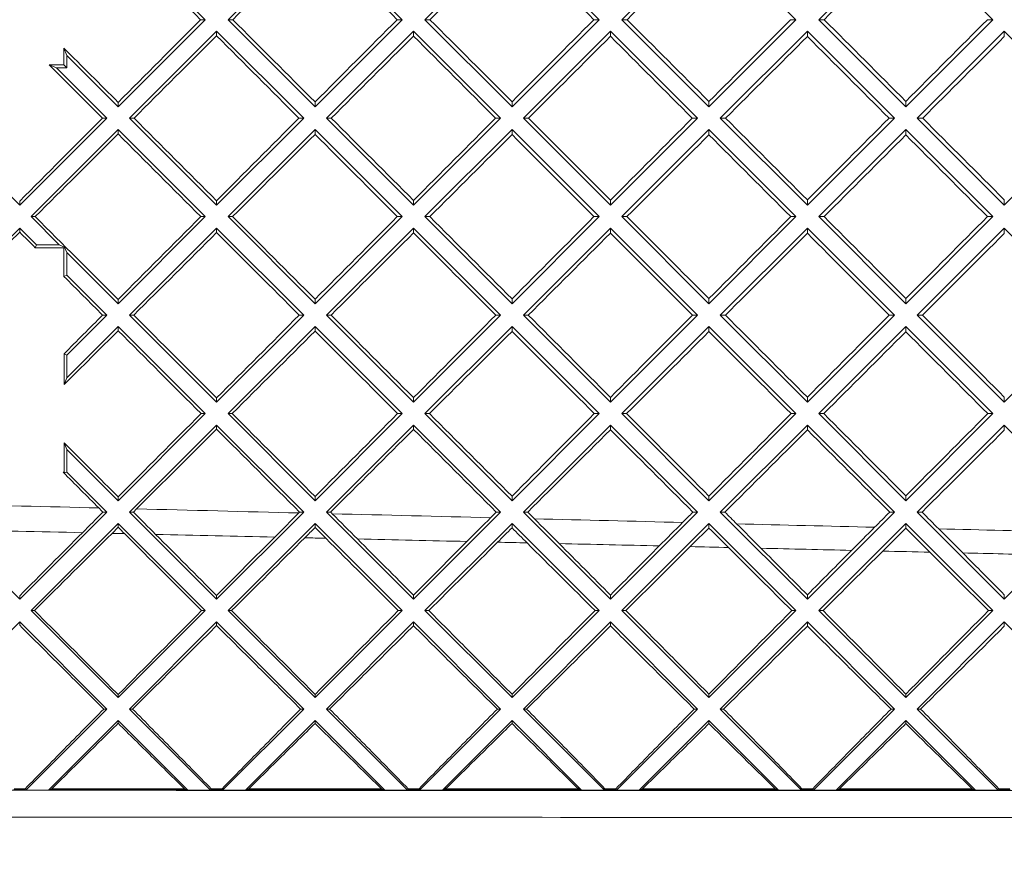
# Paper-space layout 'Feuille1' of a CAD drawing. Units: millimetres. Extents: x 7 to 591, y 5 to 415.
# Drawn here: x 106 to 161, y 287 to 333 of the extents above; entities that cross this region are included whole.
import ezdxf

# ---------------------------------------------------------------- set-up
doc = ezdxf.new("R2010")
doc.units = ezdxf.units.MM
doc.layers.add('COTATION', color=1, linetype='Continuous')
doc.styles.add('SLDTEXTSTYLE0', font='TXT', dxfattribs={"width": 0.75})
doc.dimstyles.new('SLDDIMSTYLE0', dxfattribs={"dimtxt": 3.2, "dimasz": 3.81, "dimexe": 0, "dimexo": 0.0625, "dimgap": 0.8, "dimtad": 1, "dimdec": 1, "dimrnd": 1e-09, "dimzin": 12, "dimdsep": 46, "dimtxsty": 'SLDTEXTSTYLE0', "dimsah": 1, "dimcen": 0.09, "dimadec": 0, "dimazin": 3, "dimtfac": 1, "dimtofl": 0, "dimtmove": 0, "dimatfit": 3, "dimfxl": 0, "dimfrac": 2, "dimtolj": 1, "dimtzin": 12, "dimarcsym": 0})

# ---------------------------------------------------------------- blocks, each defined once
blk = doc.blocks.new('_D_5')
at = {"layer": 'COTATION'}
for p, q in [((76.669, 305.448), (76.669, 276.961)), ((346.057, 298.826), (346.057, 276.961)), ((76.669, 277.961), (346.057, 277.961))]:
    blk.add_line(p, q, dxfattribs=at)
for points in [[(76.669, 277.961), (80.479, 277.389), (80.479, 278.532)], [(346.057, 277.961), (342.247, 278.532), (342.247, 277.389)]]:
    blk.add_solid(points, dxfattribs=at)
at = {"layer": 'COTATION', "insert": (204.743, 282.086, -25.673), "char_height": 3.2, "attachment_point": 1, "style": 'SLDTEXTSTYLE0'}
blk.add_mtext('269,6', dxfattribs=at)

psp = doc.layouts.new('Feuille1')

# ---------------------------------------------------------------- linework, layer by layer
at = {"color": 7, "linetype": 'Continuous', "lineweight": 15}
for p, q in [((116.053, 333.422), (111.19, 338.285)), ((122.19, 338.285), (117.326, 333.422)), ((122.19, 338.285), (127.053, 333.422)), ((133.19, 338.285), (128.326, 333.422)), ((133.19, 338.285), (138.053, 333.422)), ((144.19, 338.285), (139.326, 333.422)), ((144.19, 338.285), (149.053, 333.422)), ((155.19, 338.285), (150.326, 333.422)), ((155.19, 338.285), (160.053, 333.422)), ((116.053, 333.422), (111.19, 328.558)), ((115.794, 333.422), (116.053, 333.422)), ((117.326, 333.422), (122.19, 328.558)), ((117.326, 333.422), (117.589, 333.422)), ((127.053, 333.422), (122.19, 328.558)), ((126.776, 333.422), (127.053, 333.422)), ((128.326, 333.422), (133.19, 328.558)), ((128.326, 333.422), (128.606, 333.422)), ((138.053, 333.422), (133.19, 328.558)), ((137.762, 333.422), (138.053, 333.422)), ((139.326, 333.422), (144.19, 328.558)), ((139.326, 333.422), (139.619, 333.422)), ((149.053, 333.422), (144.19, 328.558)), ((148.752, 333.422), (149.053, 333.422)), ((150.326, 333.422), (155.19, 328.558)), ((150.326, 333.422), (150.628, 333.422)), ((160.053, 333.422), (155.19, 328.558)), ((159.745, 333.422), (160.053, 333.422)), ((116.69, 332.785), (111.826, 327.922)), ((121.553, 327.922), (116.69, 332.785)), ((116.69, 332.524), (116.69, 332.785)), ((127.69, 332.785), (122.826, 327.922)), ((127.69, 332.785), (132.553, 327.922)), ((127.69, 332.507), (127.69, 332.785)), ((138.69, 332.785), (133.826, 327.922)), ((138.69, 332.785), (143.553, 327.922)), ((138.69, 332.494), (138.69, 332.785)), ((149.69, 332.785), (144.826, 327.922)), ((149.69, 332.785), (154.553, 327.922)), ((149.69, 332.484), (149.69, 332.785)), ((160.69, 332.785), (155.826, 327.922)), ((160.69, 332.785), (165.553, 327.922)), ((160.69, 332.477), (160.69, 332.785)), ((108.325, 331.423), (108.153, 331.837)), ((108.325, 331.423), (108.325, 330.737)), ((108.325, 331.423), (111.19, 328.558)), ((107.738, 330.737), (107.329, 330.906)), ((107.738, 330.737), (110.553, 327.922)), ((108.325, 330.737), (107.738, 330.737)), ((108.154, 330.908), (108.325, 330.737)), ((111.19, 328.558), (111.19, 328.805)), ((122.19, 328.558), (122.19, 328.826)), ((133.19, 328.558), (133.19, 328.841)), ((144.19, 328.558), (144.19, 328.853)), ((155.19, 328.558), (155.19, 328.862)), ((100.826, 327.922), (105.69, 323.058)), ((110.553, 327.922), (105.69, 323.058)), ((110.553, 327.922), (110.309, 327.922)), ((111.826, 327.922), (116.69, 323.058)), ((111.826, 327.922), (112.075, 327.922)), ((121.553, 327.922), (116.69, 323.058)), ((121.287, 327.922), (121.553, 327.922)), ((122.826, 327.922), (127.69, 323.058)), ((122.826, 327.922), (123.095, 327.922)), ((132.553, 327.922), (127.69, 323.058)), ((132.272, 327.922), (132.553, 327.922)), ((133.826, 327.922), (138.69, 323.058)), ((133.826, 327.922), (134.11, 327.922)), ((143.553, 327.922), (138.69, 323.058)), ((143.26, 327.922), (143.553, 327.922)), ((144.826, 327.922), (149.69, 323.058)), ((144.826, 327.922), (145.122, 327.922)), ((154.553, 327.922), (149.69, 323.058)), ((154.251, 327.922), (154.553, 327.922)), ((155.826, 327.922), (160.69, 323.058)), ((155.826, 327.922), (156.13, 327.922)), ((165.553, 327.922), (160.69, 323.058)), ((111.19, 327.285), (106.326, 322.422)), ((111.19, 327.285), (116.053, 322.422)), ((111.19, 327.285), (111.19, 327.039)), ((122.19, 327.285), (117.326, 322.422)), ((127.053, 322.422), (122.19, 327.285)), ((122.19, 327.019), (122.19, 327.285)), ((133.19, 327.285), (128.326, 322.422)), ((133.19, 327.285), (138.053, 322.422)), ((133.19, 327.003), (133.19, 327.285)), ((144.19, 327.285), (139.326, 322.422)), ((144.19, 327.285), (149.053, 322.422)), ((144.19, 326.991), (144.19, 327.285)), ((155.19, 327.285), (150.326, 322.422)), ((155.19, 327.285), (160.053, 322.422)), ((155.19, 326.982), (155.19, 327.285)), ((105.69, 323.058), (105.69, 323.288)), ((116.69, 323.058), (116.69, 323.312)), ((127.69, 323.058), (127.69, 323.33)), ((138.69, 323.058), (138.69, 323.343)), ((149.69, 323.058), (149.69, 323.354)), ((160.69, 323.058), (160.69, 323.362)), ((106.326, 322.422), (107.901, 320.846)), ((106.326, 322.422), (106.557, 322.422)), ((116.053, 322.422), (111.19, 317.558)), ((116.053, 322.422), (115.802, 322.422)), ((117.326, 322.422), (122.19, 317.558)), ((117.326, 322.422), (117.58, 322.422)), ((127.053, 322.422), (122.19, 317.558)), ((126.784, 322.422), (127.053, 322.422)), ((128.326, 322.422), (133.19, 317.558)), ((128.326, 322.422), (128.598, 322.422)), ((138.053, 322.422), (133.19, 317.558)), ((137.77, 322.422), (138.053, 322.422)), ((139.326, 322.422), (144.19, 317.558)), ((139.326, 322.422), (139.612, 322.422)), ((149.053, 322.422), (144.19, 317.558)), ((148.759, 322.422), (149.053, 322.422)), ((150.326, 322.422), (155.19, 317.558)), ((150.326, 322.422), (150.622, 322.422)), ((160.053, 322.422), (155.19, 317.558)), ((159.75, 322.422), (160.053, 322.422)), ((105.69, 321.785), (104.751, 320.846)), ((105.69, 321.785), (106.628, 320.846)), ((105.69, 321.785), (105.69, 321.557)), ((116.69, 321.785), (111.826, 316.922)), ((116.69, 321.785), (121.553, 316.922)), ((116.69, 321.785), (116.69, 321.534)), ((127.69, 321.785), (122.826, 316.922)), ((132.553, 316.922), (127.69, 321.785)), ((127.69, 321.516), (127.69, 321.785)), ((138.69, 321.785), (133.826, 316.922)), ((138.69, 321.785), (143.553, 316.922)), ((138.69, 321.502), (138.69, 321.785)), ((149.69, 321.785), (144.826, 316.922)), ((149.69, 321.785), (154.553, 316.922)), ((149.69, 321.491), (149.69, 321.785)), ((160.69, 321.785), (155.826, 316.922)), ((160.69, 321.785), (165.553, 316.922)), ((160.69, 321.482), (160.69, 321.785)), ((106.561, 320.684), (106.628, 320.846)), ((106.628, 320.846), (107.901, 320.846)), ((108.201, 320.722), (107.901, 320.846)), ((108.16, 320.682), (108.201, 320.722)), ((108.325, 320.423), (108.201, 320.722)), ((108.325, 320.423), (108.325, 319.15)), ((108.325, 320.423), (111.19, 317.558)), ((108.325, 319.15), (108.161, 319.083)), ((108.325, 319.15), (110.553, 316.922)), ((111.19, 317.558), (111.19, 317.794)), ((122.19, 317.558), (122.19, 317.814)), ((133.19, 317.558), (133.19, 317.83)), ((144.19, 317.558), (144.19, 317.843)), ((155.19, 317.558), (155.19, 317.853)), ((110.553, 316.922), (108.325, 314.693)), ((110.553, 316.922), (110.321, 316.922)), ((111.826, 316.922), (116.69, 312.058)), ((111.826, 316.922), (112.062, 316.922)), ((121.553, 316.922), (116.69, 312.058)), ((121.553, 316.922), (121.3, 316.922)), ((122.826, 316.922), (127.69, 312.058)), ((122.826, 316.922), (123.082, 316.922)), ((132.553, 316.922), (127.69, 312.058)), ((132.284, 316.922), (132.553, 316.922)), ((133.826, 316.922), (138.69, 312.058)), ((133.826, 316.922), (134.098, 316.922)), ((143.553, 316.922), (138.69, 312.058)), ((143.271, 316.922), (143.553, 316.922)), ((144.826, 316.922), (149.69, 312.058)), ((144.826, 316.922), (145.111, 316.922)), ((154.553, 316.922), (149.69, 312.058)), ((154.261, 316.922), (154.553, 316.922)), ((155.826, 316.922), (160.69, 312.058)), ((155.826, 316.922), (156.12, 316.922)), ((165.553, 316.922), (160.69, 312.058)), ((111.19, 316.285), (108.325, 313.42)), ((111.19, 316.285), (116.053, 311.422)), ((111.19, 316.285), (111.19, 316.052)), ((122.19, 316.285), (117.326, 311.422)), ((122.19, 316.285), (127.053, 311.422)), ((122.19, 316.285), (122.19, 316.032)), ((133.19, 316.285), (128.326, 311.422)), ((138.053, 311.422), (133.19, 316.285)), ((133.19, 316.016), (133.19, 316.285)), ((144.19, 316.285), (139.326, 311.422)), ((144.19, 316.285), (149.053, 311.422)), ((144.19, 316.003), (144.19, 316.285)), ((155.19, 316.285), (150.326, 311.422)), ((155.19, 316.285), (160.053, 311.422)), ((155.19, 315.993), (155.19, 316.285)), ((108.166, 314.759), (108.325, 314.693)), ((108.325, 314.693), (108.325, 313.42)), ((108.168, 313.042), (108.325, 313.42)), ((116.69, 312.295), (116.69, 312.058)), ((127.69, 312.313), (127.69, 312.058)), ((138.69, 312.327), (138.69, 312.058)), ((149.69, 312.338), (149.69, 312.058)), ((160.69, 312.348), (160.69, 312.058)), ((116.053, 311.422), (111.19, 306.558)), ((115.82, 311.422), (116.053, 311.422)), ((117.326, 311.422), (122.19, 306.558)), ((117.563, 311.422), (117.326, 311.422)), ((127.053, 311.422), (122.19, 306.558)), ((126.802, 311.422), (127.053, 311.422)), ((128.326, 311.422), (133.19, 306.558)), ((128.58, 311.422), (128.326, 311.422)), ((138.053, 311.422), (133.19, 306.558)), ((137.788, 311.422), (138.053, 311.422)), ((139.326, 311.422), (144.19, 306.558)), ((139.594, 311.422), (139.326, 311.422)), ((149.053, 311.422), (144.19, 306.558)), ((148.776, 311.422), (149.053, 311.422)), ((150.326, 311.422), (155.19, 306.558)), ((150.605, 311.422), (150.326, 311.422)), ((160.053, 311.422), (155.19, 306.558)), ((159.766, 311.422), (160.053, 311.422)), ((116.69, 310.785), (111.826, 305.922)), ((116.69, 310.785), (121.553, 305.922)), ((116.69, 310.552), (116.69, 310.785)), ((127.69, 310.785), (122.826, 305.922)), ((127.69, 310.785), (132.553, 305.922)), ((127.69, 310.535), (127.69, 310.785)), ((138.69, 310.785), (133.826, 305.922)), ((138.69, 310.785), (143.553, 305.922)), ((138.69, 310.521), (138.69, 310.785)), ((149.69, 310.785), (144.826, 305.922)), ((149.69, 310.785), (154.553, 305.922)), ((149.69, 310.509), (149.69, 310.785)), ((160.69, 310.785), (155.826, 305.922)), ((160.69, 310.785), (165.553, 305.922)), ((160.69, 310.5), (160.69, 310.785)), ((108.325, 309.423), (108.172, 309.791)), ((108.325, 309.423), (108.325, 308.15)), ((108.325, 309.423), (111.19, 306.558)), ((108.216, 308.105), (108.117, 308.146)), ((108.175, 308.146), (108.117, 308.146)), ((108.175, 308.146), (108.216, 308.105)), ((108.325, 308.15), (108.216, 308.105)), ((108.325, 308.15), (110.553, 305.922)), ((111.19, 306.772), (111.19, 306.558)), ((122.19, 306.79), (122.19, 306.558)), ((133.19, 306.805), (133.19, 306.558)), ((144.19, 306.818), (144.19, 306.558)), ((155.19, 306.828), (155.19, 306.558)), ((100.826, 305.922), (105.69, 301.058)), ((110.553, 305.922), (105.69, 301.058)), ((110.342, 305.922), (110.553, 305.922)), ((111.826, 305.922), (116.69, 301.058)), ((112.04, 305.922), (111.826, 305.922)), ((112.22, 306.1), (112.04, 305.922)), ((121.553, 305.922), (116.69, 301.058)), ((121.278, 305.875), (121.325, 305.922)), ((121.325, 305.922), (121.553, 305.922)), ((122.826, 305.922), (127.69, 301.058)), ((123.057, 305.922), (122.826, 305.922)), ((132.553, 305.922), (127.69, 301.058)), ((132.31, 305.922), (132.553, 305.922)), ((133.826, 305.922), (138.69, 301.058)), ((134.072, 305.922), (133.826, 305.922)), ((143.553, 305.922), (138.69, 301.058)), ((143.298, 305.922), (143.553, 305.922)), ((144.826, 305.922), (149.69, 301.058)), ((145.084, 305.922), (144.826, 305.922)), ((154.553, 305.922), (149.69, 301.058)), ((154.287, 305.922), (154.553, 305.922)), ((155.826, 305.922), (160.69, 301.058)), ((156.094, 305.922), (155.826, 305.922)), ((165.553, 305.922), (160.69, 301.058)), ((111.19, 305.285), (106.326, 300.422)), ((111.19, 305.285), (116.053, 300.422)), ((111.19, 305.075), (111.19, 305.285)), ((122.19, 305.285), (117.326, 300.422)), ((122.19, 305.285), (127.053, 300.422)), ((122.19, 305.058), (122.19, 305.285)), ((133.19, 305.285), (128.326, 300.422)), ((133.19, 305.285), (138.053, 300.422)), ((133.19, 305.044), (133.19, 305.285)), ((144.19, 305.285), (139.326, 300.422)), ((144.19, 305.285), (149.053, 300.422)), ((144.19, 305.032), (144.19, 305.285)), ((155.19, 305.285), (150.326, 300.422)), ((155.19, 305.285), (160.053, 300.422)), ((155.19, 305.022), (155.19, 305.285)), ((111.19, 305.075), (110.846, 304.733)), ((105.69, 301.248), (105.69, 301.058)), ((116.69, 301.264), (116.69, 301.058)), ((127.69, 301.278), (127.69, 301.058)), ((138.69, 301.289), (138.69, 301.058)), ((149.69, 301.299), (149.69, 301.058)), ((160.69, 301.307), (160.69, 301.058)), ((106.326, 300.422), (111.19, 295.558)), ((106.515, 300.422), (106.326, 300.422)), ((116.053, 300.422), (111.19, 295.558)), ((115.851, 300.422), (116.053, 300.422)), ((117.326, 300.422), (122.19, 295.558)), ((117.53, 300.422), (117.326, 300.422)), ((127.053, 300.422), (122.19, 295.558)), ((126.838, 300.422), (127.053, 300.422)), ((128.326, 300.422), (133.19, 295.558)), ((128.543, 300.422), (128.326, 300.422)), ((138.053, 300.422), (133.19, 295.558)), ((137.827, 300.422), (138.053, 300.422)), ((139.326, 300.422), (144.19, 295.558)), ((139.554, 300.422), (139.326, 300.422)), ((149.053, 300.422), (144.19, 295.558)), ((148.818, 300.422), (149.053, 300.422)), ((150.326, 300.422), (155.19, 295.558)), ((150.562, 300.422), (150.326, 300.422)), ((160.053, 300.422), (155.19, 295.558)), ((159.811, 300.422), (160.053, 300.422)), ((105.69, 299.785), (100.826, 294.922)), ((105.69, 299.785), (110.553, 294.922)), ((105.69, 299.601), (105.69, 299.785)), ((116.69, 299.785), (111.826, 294.922)), ((116.69, 299.785), (121.553, 294.922)), ((116.69, 299.586), (116.69, 299.785)), ((127.69, 299.785), (122.826, 294.922)), ((127.69, 299.785), (132.553, 294.922)), ((127.69, 299.573), (127.69, 299.785)), ((138.69, 299.785), (133.826, 294.922)), ((138.69, 299.785), (143.553, 294.922)), ((138.69, 299.564), (138.69, 299.785)), ((149.69, 299.785), (144.826, 294.922)), ((149.69, 299.785), (154.553, 294.922)), ((149.69, 299.555), (149.69, 299.785)), ((160.69, 299.785), (155.826, 294.922)), ((160.69, 299.785), (165.553, 294.922)), ((160.69, 299.548), (160.69, 299.785)), ((111.19, 295.729), (111.19, 295.558)), ((122.19, 295.739), (122.19, 295.558)), ((133.19, 295.747), (133.19, 295.558)), ((144.19, 295.753), (144.19, 295.558)), ((155.19, 295.758), (155.19, 295.558)), ((110.553, 294.922), (106.027, 290.395)), ((110.389, 294.922), (110.553, 294.922)), ((111.826, 294.922), (116.352, 290.395)), ((111.992, 294.922), (111.826, 294.922)), ((121.553, 294.922), (117.027, 290.395)), ((121.38, 294.922), (121.553, 294.922)), ((122.826, 294.922), (127.352, 290.395)), ((123.001, 294.922), (122.826, 294.922)), ((132.553, 294.922), (128.027, 290.395)), ((132.373, 294.922), (132.553, 294.922)), ((133.826, 294.922), (138.352, 290.395)), ((134.007, 294.922), (133.826, 294.922)), ((143.553, 294.922), (139.027, 290.395)), ((143.368, 294.922), (143.553, 294.922)), ((144.826, 294.922), (149.352, 290.395)), ((145.012, 294.922), (144.826, 294.922)), ((154.553, 294.922), (150.027, 290.395)), ((154.364, 294.922), (154.553, 294.922)), ((155.826, 294.922), (160.352, 290.395)), ((156.016, 294.922), (155.826, 294.922)), ((111.19, 294.285), (107.3, 290.395)), ((111.19, 294.285), (115.08, 290.395)), ((111.19, 294.127), (111.19, 294.285)), ((122.19, 294.285), (118.3, 290.395)), ((122.19, 294.285), (126.08, 290.395)), ((122.19, 294.119), (122.19, 294.285)), ((133.19, 294.285), (129.3, 290.395)), ((133.19, 294.285), (137.08, 290.395)), ((133.19, 294.114), (133.19, 294.285)), ((144.19, 294.285), (140.3, 290.395)), ((144.19, 294.285), (148.08, 290.395)), ((144.19, 294.11), (144.19, 294.285)), ((155.19, 294.285), (151.3, 290.395)), ((155.19, 294.285), (159.08, 290.395)), ((155.19, 294.106), (155.19, 294.285)), ((106.013, 290.43), (105.367, 290.43)), ((105.997, 290.469), (105.383, 290.469)), ((105.997, 290.469), (106.013, 290.43)), ((106.027, 290.395), (106.013, 290.43)), ((107.3, 290.395), (107.384, 290.43)), ((107.479, 290.469), (107.384, 290.43)), ((114.995, 290.43), (107.384, 290.43)), ((114.898, 290.47), (114.995, 290.43)), ((115.08, 290.395), (114.995, 290.43)), ((116.352, 290.395), (116.367, 290.43)), ((116.383, 290.471), (116.367, 290.43)), ((117.013, 290.43), (116.367, 290.43)), ((116.996, 290.471), (116.383, 290.471)), ((116.996, 290.471), (117.013, 290.43)), ((117.027, 290.395), (117.013, 290.43)), ((118.3, 290.395), (118.384, 290.43)), ((118.482, 290.471), (118.384, 290.43)), ((125.995, 290.43), (118.384, 290.43)), ((125.896, 290.471), (125.995, 290.43)), ((126.08, 290.395), (125.995, 290.43)), ((127.352, 290.395), (127.367, 290.43)), ((127.384, 290.471), (127.367, 290.43)), ((128.013, 290.43), (127.367, 290.43)), ((127.996, 290.471), (127.384, 290.471)), ((127.996, 290.471), (128.013, 290.43)), ((128.027, 290.395), (128.013, 290.43)), ((129.3, 290.395), (129.384, 290.43)), ((129.484, 290.471), (129.384, 290.43)), ((136.995, 290.43), (129.384, 290.43)), ((136.896, 290.471), (136.995, 290.43)), ((137.08, 290.395), (136.995, 290.43)), ((138.352, 290.395), (138.367, 290.43)), ((138.384, 290.471), (138.367, 290.43)), ((139.013, 290.43), (138.367, 290.43)), ((138.996, 290.471), (138.384, 290.471)), ((138.996, 290.471), (139.013, 290.43)), ((139.027, 290.395), (139.013, 290.43)), ((140.3, 290.395), (140.384, 290.43)), ((140.484, 290.471), (140.384, 290.43)), ((147.995, 290.43), (140.384, 290.43)), ((147.896, 290.471), (147.995, 290.43)), ((148.08, 290.395), (147.995, 290.43)), ((149.352, 290.395), (149.367, 290.43)), ((149.384, 290.471), (149.367, 290.43)), ((150.013, 290.43), (149.367, 290.43)), ((149.996, 290.471), (149.384, 290.471)), ((149.996, 290.471), (150.013, 290.43)), ((150.027, 290.395), (150.013, 290.43)), ((151.3, 290.395), (151.384, 290.43)), ((151.483, 290.471), (151.384, 290.43)), ((158.995, 290.43), (151.384, 290.43)), ((158.897, 290.471), (151.483, 290.471)), ((158.897, 290.471), (158.995, 290.43)), ((159.08, 290.395), (158.995, 290.43)), ((160.352, 290.395), (160.367, 290.43)), ((160.384, 290.471), (160.367, 290.43)), ((161.013, 290.43), (160.367, 290.43)), ((160.996, 290.471), (160.384, 290.471)), ((107.3, 290.395), (106.027, 290.395)), ((116.352, 290.395), (115.08, 290.395)), ((118.3, 290.395), (117.027, 290.395)), ((127.352, 290.395), (126.08, 290.395)), ((129.3, 290.395), (128.027, 290.395)), ((138.352, 290.395), (137.08, 290.395)), ((140.3, 290.395), (139.027, 290.395)), ((149.352, 290.395), (148.08, 290.395)), ((151.3, 290.395), (150.027, 290.395)), ((160.352, 290.395), (159.08, 290.395))]:
    psp.add_line(p, q, dxfattribs=at)
for points in [[(115.794, 333.422), (114.259, 334.959), (112.724, 336.496), (111.19, 338.033)], [(117.589, 333.422), (119.123, 334.952), (120.656, 336.482), (122.19, 338.013)], [(126.776, 333.422), (125.247, 334.952), (123.718, 336.482), (122.19, 338.013)], [(128.606, 333.422), (130.134, 334.947), (131.662, 336.472), (133.19, 337.998)], [(137.762, 333.422), (136.238, 334.947), (134.714, 336.472), (133.19, 337.998)], [(139.619, 333.422), (141.143, 334.943), (142.666, 336.465), (144.19, 337.987)], [(150.628, 333.422), (152.149, 334.94), (153.669, 336.459), (155.19, 337.979)], [(111.19, 328.805), (112.724, 330.344), (114.259, 331.883), (115.794, 333.422)], [(122.19, 328.826), (120.656, 330.358), (119.123, 331.89), (117.589, 333.422)], [(122.19, 328.826), (123.718, 330.358), (125.247, 331.89), (126.776, 333.422)], [(133.19, 328.841), (131.662, 330.368), (130.134, 331.895), (128.606, 333.422)], [(133.19, 328.841), (134.714, 330.368), (136.238, 331.895), (137.762, 333.422)], [(144.19, 328.853), (142.666, 330.376), (141.143, 331.899), (139.619, 333.422)], [(144.19, 328.853), (145.71, 330.376), (147.231, 331.899), (148.752, 333.422)], [(155.19, 328.862), (153.669, 330.382), (152.149, 331.902), (150.628, 333.422)], [(155.19, 328.862), (156.708, 330.382), (158.226, 331.902), (159.745, 333.422)], [(112.075, 327.922), (113.613, 329.455), (115.151, 330.99), (116.69, 332.524)], [(121.287, 327.922), (119.755, 329.456), (118.222, 330.99), (116.69, 332.524)], [(123.095, 327.922), (124.627, 329.45), (126.158, 330.978), (127.69, 332.507)], [(132.272, 327.922), (130.744, 329.45), (129.217, 330.978), (127.69, 332.507)], [(134.11, 327.922), (135.637, 329.445), (137.163, 330.969), (138.69, 332.494)], [(143.26, 327.922), (141.736, 329.445), (140.213, 330.97), (138.69, 332.494)], [(145.122, 327.922), (146.644, 329.442), (148.167, 330.963), (149.69, 332.484)], [(154.251, 327.922), (152.73, 329.442), (151.21, 330.963), (149.69, 332.484)], [(156.13, 327.922), (157.65, 329.44), (159.17, 330.958), (160.69, 332.477)], [(111.19, 328.805), (110.178, 329.816), (109.165, 330.826), (108.153, 331.837)], [(108.153, 331.837), (108.153, 331.527), (108.153, 331.217), (108.154, 330.908)], [(108.154, 330.908), (107.879, 330.907), (107.604, 330.907), (107.329, 330.906)], [(110.309, 327.922), (109.315, 328.916), (108.322, 329.911), (107.329, 330.906)], [(105.69, 323.288), (107.229, 324.832), (108.768, 326.377), (110.309, 327.922)], [(116.69, 323.312), (115.152, 324.849), (113.613, 326.385), (112.075, 327.922)], [(116.69, 323.312), (118.222, 324.848), (119.754, 326.385), (121.287, 327.922)], [(127.69, 323.33), (126.158, 324.86), (124.627, 326.391), (123.095, 327.922)], [(127.69, 323.33), (129.217, 324.86), (130.744, 326.391), (132.272, 327.922)], [(138.69, 323.343), (137.163, 324.87), (135.637, 326.396), (134.11, 327.922)], [(138.69, 323.343), (140.213, 324.87), (141.736, 326.396), (143.26, 327.922)], [(149.69, 323.354), (148.167, 324.877), (146.644, 326.399), (145.122, 327.922)], [(149.69, 323.354), (151.21, 324.877), (152.73, 326.399), (154.251, 327.922)], [(160.69, 323.362), (159.17, 324.882), (157.65, 326.402), (156.13, 327.922)], [(106.557, 322.422), (108.101, 323.96), (109.645, 325.499), (111.19, 327.039)], [(115.802, 322.422), (114.264, 323.961), (112.727, 325.5), (111.19, 327.039)], [(117.58, 322.422), (119.117, 323.953), (120.653, 325.486), (122.19, 327.019)], [(126.784, 322.422), (125.252, 323.954), (123.721, 325.486), (122.19, 327.019)], [(128.598, 322.422), (130.129, 323.948), (131.659, 325.475), (133.19, 327.003)], [(137.77, 322.422), (136.243, 323.949), (134.716, 325.476), (133.19, 327.003)], [(139.612, 322.422), (141.138, 323.944), (142.664, 325.468), (144.19, 326.991)], [(148.759, 322.422), (147.236, 323.945), (145.713, 325.468), (144.19, 326.991)], [(150.622, 322.422), (152.145, 323.941), (153.667, 325.462), (155.19, 326.982)], [(159.75, 322.422), (158.23, 323.942), (156.71, 325.462), (155.19, 326.982)], [(111.19, 317.794), (109.646, 319.337), (108.101, 320.879), (106.557, 322.422)], [(111.19, 317.794), (112.727, 319.336), (114.264, 320.879), (115.802, 322.422)], [(122.19, 317.814), (120.654, 319.35), (119.117, 320.886), (117.58, 322.422)], [(122.19, 317.814), (123.721, 319.35), (125.252, 320.886), (126.784, 322.422)], [(133.19, 317.83), (131.659, 319.361), (130.129, 320.891), (128.598, 322.422)], [(133.19, 317.83), (134.716, 319.361), (136.243, 320.891), (137.77, 322.422)], [(144.19, 317.843), (142.664, 319.369), (141.138, 320.895), (139.612, 322.422)], [(144.19, 317.843), (145.712, 319.369), (147.235, 320.895), (148.759, 322.422)], [(155.19, 317.853), (153.667, 319.376), (152.145, 320.899), (150.622, 322.422)], [(155.19, 317.853), (156.71, 319.376), (158.23, 320.899), (159.75, 322.422)], [(104.817, 320.688), (105.108, 320.977), (105.399, 321.267), (105.69, 321.557)], [(106.561, 320.684), (106.271, 320.975), (105.98, 321.266), (105.69, 321.557)], [(112.062, 316.922), (113.605, 318.458), (115.147, 319.996), (116.69, 321.534)], [(121.3, 316.922), (119.763, 318.459), (118.226, 319.996), (116.69, 321.534)], [(123.082, 316.922), (124.618, 318.452), (126.154, 319.984), (127.69, 321.516)], [(132.284, 316.922), (130.752, 318.453), (129.221, 319.984), (127.69, 321.516)], [(134.098, 316.922), (135.629, 318.448), (137.159, 319.974), (138.69, 321.502)], [(143.271, 316.922), (141.744, 318.448), (140.217, 319.975), (138.69, 321.502)], [(145.111, 316.922), (146.637, 318.444), (148.163, 319.967), (149.69, 321.491)], [(154.261, 316.922), (152.737, 318.444), (151.213, 319.967), (149.69, 321.491)], [(156.12, 316.922), (157.644, 318.441), (159.167, 319.962), (160.69, 321.482)], [(106.561, 320.684), (107.094, 320.684), (107.627, 320.683), (108.16, 320.682)], [(108.16, 320.682), (108.16, 320.149), (108.161, 319.616), (108.161, 319.083)], [(110.321, 316.922), (109.601, 317.642), (108.881, 318.362), (108.161, 319.083)], [(108.166, 314.759), (108.884, 315.48), (109.602, 316.201), (110.321, 316.922)], [(116.69, 312.295), (115.148, 313.837), (113.605, 315.38), (112.062, 316.922)], [(116.69, 312.295), (118.226, 313.837), (119.763, 315.379), (121.3, 316.922)], [(127.69, 312.313), (126.154, 313.849), (124.618, 315.385), (123.082, 316.922)], [(127.69, 312.313), (129.22, 313.849), (130.752, 315.385), (132.284, 316.922)], [(138.69, 312.327), (137.16, 313.859), (135.629, 315.39), (134.098, 316.922)], [(138.69, 312.327), (140.216, 313.858), (141.743, 315.39), (143.271, 316.922)], [(149.69, 312.338), (148.164, 313.866), (146.637, 315.394), (145.111, 316.922)], [(149.69, 312.338), (151.213, 313.866), (152.736, 315.394), (154.261, 316.922)], [(160.69, 312.348), (159.167, 313.873), (157.644, 315.397), (156.12, 316.922)], [(108.168, 313.042), (109.175, 314.045), (110.182, 315.048), (111.19, 316.052)], [(115.82, 311.422), (114.276, 312.965), (112.733, 314.508), (111.19, 316.052)], [(117.563, 311.422), (119.105, 312.958), (120.647, 314.495), (122.19, 316.032)], [(126.802, 311.422), (125.264, 312.958), (123.727, 314.495), (122.19, 316.032)], [(128.58, 311.422), (130.116, 312.952), (131.653, 314.484), (133.19, 316.016)], [(137.788, 311.422), (136.255, 312.953), (134.722, 314.484), (133.19, 316.016)], [(139.594, 311.422), (141.126, 312.948), (142.658, 314.475), (144.19, 316.003)], [(148.776, 311.422), (147.247, 312.948), (145.718, 314.475), (144.19, 316.003)], [(150.605, 311.422), (152.133, 312.945), (153.662, 314.468), (155.19, 315.993)], [(159.766, 311.422), (158.241, 312.945), (156.715, 314.469), (155.19, 315.993)], [(108.166, 314.759), (108.167, 314.186), (108.167, 313.614), (108.168, 313.042)], [(111.19, 306.772), (112.733, 308.322), (114.276, 309.872), (115.82, 311.422)], [(122.19, 306.79), (120.648, 308.334), (119.106, 309.878), (117.563, 311.422)], [(122.19, 306.79), (123.727, 308.334), (125.264, 309.878), (126.802, 311.422)], [(133.19, 306.805), (131.654, 308.344), (130.117, 309.883), (128.58, 311.422)], [(133.19, 306.805), (134.721, 308.344), (136.254, 309.883), (137.788, 311.422)], [(144.19, 306.818), (142.659, 308.353), (141.127, 309.887), (139.594, 311.422)], [(144.19, 306.818), (145.717, 308.352), (147.246, 309.887), (148.776, 311.422)], [(155.19, 306.828), (153.662, 308.359), (152.134, 309.891), (150.605, 311.422)], [(155.19, 306.828), (156.714, 308.359), (158.24, 309.89), (159.766, 311.422)], [(112.219, 306.1), (113.709, 307.584), (115.2, 309.068), (116.69, 310.552)], [(121.325, 305.922), (119.779, 307.464), (118.234, 309.008), (116.69, 310.552)], [(123.057, 305.922), (124.601, 307.459), (126.146, 308.996), (127.69, 310.535)], [(132.31, 305.922), (130.77, 307.459), (129.23, 308.996), (127.69, 310.535)], [(134.072, 305.922), (135.611, 307.454), (137.15, 308.987), (138.69, 310.521)], [(143.298, 305.922), (141.761, 307.454), (140.226, 308.987), (138.69, 310.521)], [(145.084, 305.922), (146.619, 307.45), (148.154, 308.979), (149.69, 310.509)], [(154.287, 305.922), (152.755, 307.45), (151.222, 308.979), (149.69, 310.509)], [(156.094, 305.922), (157.626, 307.446), (159.158, 308.972), (160.69, 310.5)], [(108.172, 309.791), (108.173, 309.243), (108.174, 308.694), (108.175, 308.146)], [(111.19, 306.772), (110.184, 307.779), (109.178, 308.785), (108.172, 309.791)], [(110.111, 306.153), (109.446, 306.817), (108.782, 307.482), (108.117, 308.146)], [(110.111, 306.153), (107.229, 306.224), (104.347, 306.296), (101.466, 306.368)], [(110.342, 305.922), (109.96, 305.538), (109.578, 305.154), (109.196, 304.771)], [(110.111, 306.153), (110.188, 306.076), (110.265, 305.999), (110.342, 305.922)], [(112.04, 305.922), (112.454, 305.507), (112.868, 305.092), (113.283, 304.678)], [(121.278, 305.875), (118.258, 305.95), (115.239, 306.025), (112.219, 306.1)], [(121.278, 305.875), (120.83, 305.425), (120.383, 304.976), (119.936, 304.526)], [(123.151, 305.828), (123.119, 305.859), (123.088, 305.89), (123.057, 305.922)], [(123.151, 305.828), (123.619, 305.359), (124.087, 304.89), (124.555, 304.421)], [(131.998, 305.608), (129.049, 305.681), (126.1, 305.755), (123.151, 305.828)], [(131.998, 305.608), (132.102, 305.713), (132.206, 305.817), (132.31, 305.922)], [(134.445, 305.547), (134.321, 305.672), (134.196, 305.797), (134.072, 305.922)], [(142.72, 305.341), (142.913, 305.535), (143.105, 305.728), (143.298, 305.922)], [(145.737, 305.266), (145.519, 305.485), (145.301, 305.703), (145.084, 305.922)], [(153.444, 305.074), (153.725, 305.357), (154.006, 305.639), (154.287, 305.922)], [(157.027, 304.985), (156.716, 305.297), (156.405, 305.609), (156.094, 305.922)], [(131.998, 305.608), (131.557, 305.166), (131.117, 304.723), (130.676, 304.28)], [(134.445, 305.547), (134.906, 305.085), (135.366, 304.624), (135.827, 304.162)], [(142.72, 305.341), (139.962, 305.41), (137.203, 305.479), (134.445, 305.547)], [(142.72, 305.341), (142.286, 304.905), (141.852, 304.469), (141.418, 304.033)], [(145.737, 305.266), (146.191, 304.811), (146.644, 304.356), (147.097, 303.902)], [(153.444, 305.074), (150.875, 305.138), (148.306, 305.202), (145.737, 305.266)], [(109.197, 304.771), (106.799, 304.825), (104.402, 304.879), (102.007, 304.933)], [(105.69, 301.248), (106.858, 302.422), (108.027, 303.596), (109.197, 304.771)], [(106.515, 300.422), (107.958, 301.858), (109.402, 303.295), (110.847, 304.733)], [(111.548, 304.717), (111.314, 304.723), (111.08, 304.728), (110.847, 304.733)], [(111.19, 305.075), (111.309, 304.956), (111.428, 304.836), (111.548, 304.717)], [(115.851, 300.422), (114.417, 301.852), (112.982, 303.284), (111.548, 304.717)], [(122.19, 305.058), (121.999, 304.868), (121.808, 304.678), (121.617, 304.488)], [(122.19, 305.058), (122.389, 304.859), (122.588, 304.66), (122.787, 304.461)], [(133.19, 305.044), (132.921, 304.776), (132.652, 304.509), (132.383, 304.241)], [(133.19, 305.044), (133.471, 304.763), (133.752, 304.483), (134.032, 304.203)], [(144.19, 305.032), (143.842, 304.685), (143.494, 304.339), (143.146, 303.993)], [(144.19, 305.032), (144.554, 304.669), (144.917, 304.306), (145.281, 303.944)], [(153.444, 305.074), (153.016, 304.644), (152.588, 304.214), (152.161, 303.784)], [(155.19, 305.022), (154.761, 304.596), (154.333, 304.17), (153.905, 303.744)], [(155.19, 305.022), (155.638, 304.575), (156.086, 304.129), (156.534, 303.682)], [(157.027, 304.985), (157.474, 304.537), (157.921, 304.088), (158.368, 303.64)], [(164.17, 304.808), (161.789, 304.867), (159.408, 304.926), (157.027, 304.985)], [(116.69, 301.264), (115.555, 302.402), (114.419, 303.54), (113.282, 304.678)], [(119.936, 304.527), (117.718, 304.577), (115.5, 304.628), (113.282, 304.678)], [(116.69, 301.264), (117.771, 302.352), (118.853, 303.439), (119.936, 304.527)], [(117.53, 300.422), (118.892, 301.776), (120.255, 303.132), (121.617, 304.488)], [(122.787, 304.461), (122.397, 304.47), (122.007, 304.479), (121.617, 304.488)], [(126.838, 300.422), (125.488, 301.766), (124.138, 303.113), (122.787, 304.461)], [(127.69, 301.278), (126.646, 302.325), (125.601, 303.373), (124.555, 304.421)], [(130.676, 304.28), (128.636, 304.327), (126.596, 304.374), (124.555, 304.421)], [(127.69, 301.278), (128.685, 302.278), (129.68, 303.279), (130.676, 304.28)], [(128.543, 300.422), (129.823, 301.693), (131.103, 302.967), (132.383, 304.241)], [(134.032, 304.203), (133.483, 304.216), (132.933, 304.228), (132.383, 304.241)], [(137.827, 300.422), (136.563, 301.68), (135.298, 302.941), (134.032, 304.203)], [(138.69, 301.289), (137.736, 302.246), (136.782, 303.204), (135.827, 304.162)], [(141.418, 304.033), (139.554, 304.076), (137.691, 304.119), (135.827, 304.162)], [(138.69, 301.289), (139.598, 302.203), (140.508, 303.118), (141.418, 304.033)], [(139.554, 300.422), (140.75, 301.611), (141.948, 302.801), (143.146, 303.993)], [(145.281, 303.944), (144.569, 303.96), (143.858, 303.977), (143.146, 303.993)], [(148.818, 300.422), (147.64, 301.593), (146.461, 302.768), (145.281, 303.944)], [(149.69, 301.299), (148.827, 302.166), (147.962, 303.034), (147.097, 303.902)], [(152.161, 303.784), (150.473, 303.823), (148.785, 303.863), (147.097, 303.902)], [(149.69, 301.299), (150.513, 302.127), (151.336, 302.955), (152.161, 303.784)], [(150.562, 300.422), (151.676, 301.527), (152.79, 302.635), (153.905, 303.744)], [(156.534, 303.682), (155.658, 303.703), (154.781, 303.723), (153.905, 303.744)], [(159.811, 300.422), (158.719, 301.506), (157.627, 302.594), (156.534, 303.682)], [(160.69, 301.307), (159.917, 302.084), (159.143, 302.862), (158.368, 303.64)], [(162.903, 303.534), (161.391, 303.569), (159.879, 303.604), (158.368, 303.64)], [(111.19, 295.729), (112.738, 297.29), (114.294, 298.856), (115.851, 300.422)], [(122.19, 295.739), (120.642, 297.299), (119.087, 298.86), (117.53, 300.422)], [(122.19, 295.739), (123.733, 297.296), (125.285, 298.859), (126.838, 300.422)], [(133.19, 295.747), (134.728, 297.301), (136.277, 298.861), (137.827, 300.422)], [(144.19, 295.753), (145.724, 297.304), (147.27, 298.862), (148.818, 300.422)], [(155.19, 295.758), (153.658, 297.306), (152.112, 298.863), (150.562, 300.422)], [(155.19, 295.758), (156.72, 297.306), (158.263, 298.863), (159.811, 300.422)], [(156.016, 294.922), (157.566, 296.452), (159.127, 297.998), (160.69, 299.548)], [(158.897, 290.471), (157.689, 291.647), (156.448, 292.866), (155.19, 294.106)], [(107.479, 290.469), (109.952, 290.47), (112.425, 290.47), (114.898, 290.47)], [(118.482, 290.471), (120.953, 290.471), (123.425, 290.471), (125.896, 290.471)], [(129.484, 290.471), (131.954, 290.471), (134.425, 290.471), (136.896, 290.471)], [(140.484, 290.471), (142.955, 290.471), (145.425, 290.471), (147.896, 290.471)]]:
    psp.add_open_spline(points, degree=3, dxfattribs=at)
for points, knots in [([(111.19, 295.729), (110.413, 296.511), (109.634, 297.293), (108.075, 298.857), (107.295, 299.64), (106.515, 300.422)], [0, 0, 0, 0, 0.5, 0.5, 1, 1, 1, 1]), ([(133.19, 295.747), (132.419, 296.524), (131.646, 297.302), (130.097, 298.861), (129.32, 299.641), (128.543, 300.422)], [0, 0, 0, 0, 0.5, 0.5, 1, 1, 1, 1]), ([(144.19, 295.753), (143.422, 296.528), (142.651, 297.306), (141.105, 298.862), (140.33, 299.642), (139.554, 300.422)], [0, 0, 0, 0, 0.5, 0.5, 1, 1, 1, 1]), ([(110.389, 294.922), (109.607, 295.698), (108.824, 296.477), (107.258, 298.037), (106.474, 298.819), (105.69, 299.601)], [0, 0, 0, 0, 0.5, 0.5, 1, 1, 1, 1]), ([(111.992, 294.922), (112.773, 295.696), (113.556, 296.472), (115.122, 298.027), (115.906, 298.806), (116.69, 299.586)], [0, 0, 0, 0, 0.5, 0.5, 1, 1, 1, 1]), ([(121.38, 294.922), (120.6, 295.695), (119.819, 296.471), (118.255, 298.026), (117.473, 298.805), (116.69, 299.586)], [0, 0, 0, 0, 0.5, 0.5, 1, 1, 1, 1]), ([(123.001, 294.922), (123.78, 295.693), (124.561, 296.467), (126.124, 298.018), (126.907, 298.796), (127.69, 299.573)], [0, 0, 0, 0, 0.5, 0.5, 1, 1, 1, 1]), ([(132.373, 294.922), (131.596, 295.692), (130.816, 296.465), (129.254, 298.016), (128.472, 298.795), (127.69, 299.573)], [0, 0, 0, 0, 0.5, 0.5, 1, 1, 1, 1]), ([(134.007, 294.922), (134.785, 295.691), (135.565, 296.463), (137.126, 298.011), (137.908, 298.787), (138.69, 299.564)], [0, 0, 0, 0, 0.5, 0.5, 1, 1, 1, 1]), ([(143.368, 294.922), (142.592, 295.689), (141.813, 296.461), (140.253, 298.009), (139.472, 298.786), (138.69, 299.564)], [0, 0, 0, 0, 0.5, 0.5, 1, 1, 1, 1]), ([(145.012, 294.922), (145.788, 295.688), (146.567, 296.459), (148.127, 298.004), (148.908, 298.779), (149.69, 299.555)], [0, 0, 0, 0, 0.5, 0.5, 1, 1, 1, 1]), ([(154.364, 294.922), (153.589, 295.687), (152.811, 296.457), (151.252, 298.003), (150.471, 298.779), (149.69, 299.555)], [0, 0, 0, 0, 0.5, 0.5, 1, 1, 1, 1]), ([(105.997, 290.469), (106.353, 290.833), (106.716, 291.203), (107.443, 291.942), (107.809, 292.313), (108.909, 293.428), (109.648, 294.174), (110.389, 294.922)], [0, 0, 0, 0, 0.25, 0.25, 0.5, 0.5, 1, 1, 1, 1]), ([(116.383, 290.471), (116.031, 290.832), (115.67, 291.2), (114.945, 291.937), (114.58, 292.307), (113.479, 293.422), (112.737, 294.171), (111.992, 294.922)], [0, 0, 0, 0, 0.25, 0.25, 0.5, 0.5, 1, 1, 1, 1]), ([(116.996, 290.471), (117.349, 290.833), (117.71, 291.201), (118.435, 291.939), (118.8, 292.309), (119.899, 293.424), (120.638, 294.172), (121.38, 294.922)], [0, 0, 0, 0, 0.25, 0.25, 0.5, 0.5, 1, 1, 1, 1]), ([(127.384, 290.471), (127.033, 290.831), (126.674, 291.198), (125.952, 291.934), (125.587, 292.304), (124.488, 293.42), (123.747, 294.169), (123.001, 294.922)], [0, 0, 0, 0, 0.25, 0.25, 0.5, 0.5, 1, 1, 1, 1]), ([(127.996, 290.471), (128.346, 290.831), (128.705, 291.198), (129.426, 291.934), (129.79, 292.304), (130.889, 293.419), (131.63, 294.17), (132.373, 294.922)], [0, 0, 0, 0, 0.25, 0.25, 0.5, 0.5, 1, 1, 1, 1]), ([(138.384, 290.471), (138.034, 290.831), (137.677, 291.196), (136.957, 291.931), (136.594, 292.301), (135.496, 293.416), (134.753, 294.168), (134.007, 294.922)], [0, 0, 0, 0, 0.25, 0.25, 0.5, 0.5, 1, 1, 1, 1]), ([(138.996, 290.471), (139.346, 290.831), (139.704, 291.197), (140.424, 291.933), (140.787, 292.303), (141.884, 293.418), (142.624, 294.168), (143.368, 294.922)], [0, 0, 0, 0, 0.25, 0.25, 0.5, 0.5, 1, 1, 1, 1]), ([(149.384, 290.471), (148.684, 291.191), (147.961, 291.928), (146.5, 293.415), (145.759, 294.166), (145.012, 294.922)], [0, 0, 0, 0, 0.5, 0.5, 1, 1, 1, 1]), ([(149.996, 290.471), (150.347, 290.832), (150.704, 291.198), (151.423, 291.933), (151.786, 292.303), (152.881, 293.418), (153.62, 294.168), (154.364, 294.922)], [0, 0, 0, 0, 0.25, 0.25, 0.5, 0.5, 1, 1, 1, 1]), ([(160.384, 290.471), (159.681, 291.193), (158.961, 291.929), (157.502, 293.415), (156.762, 294.166), (156.016, 294.922)], [0, 0, 0, 0, 0.5, 0.5, 1, 1, 1, 1]), ([(107.479, 290.469), (107.783, 290.767), (108.089, 291.068), (108.704, 291.672), (109.013, 291.977), (109.942, 292.893), (110.565, 293.509), (111.19, 294.127)], [0, 0, 0, 0, 0.25, 0.25, 0.5, 0.5, 1, 1, 1, 1]), ([(114.898, 290.47), (114.596, 290.766), (114.29, 291.065), (113.677, 291.669), (113.368, 291.973), (112.44, 292.889), (111.816, 293.506), (111.19, 294.127)], [0, 0, 0, 0, 0.25, 0.25, 0.5, 0.5, 1, 1, 1, 1]), ([(118.482, 290.471), (118.785, 290.766), (119.09, 291.065), (119.704, 291.667), (120.012, 291.971), (120.941, 292.885), (121.564, 293.501), (122.19, 294.119)], [0, 0, 0, 0, 0.25, 0.25, 0.5, 0.5, 1, 1, 1, 1]), ([(125.896, 290.471), (125.293, 291.059), (124.679, 291.662), (123.441, 292.881), (122.817, 293.498), (122.19, 294.119)], [0, 0, 0, 0, 0.5, 0.5, 1, 1, 1, 1]), ([(129.484, 290.471), (130.087, 291.06), (130.702, 291.663), (131.94, 292.88), (132.563, 293.495), (133.19, 294.114)], [0, 0, 0, 0, 0.5, 0.5, 1, 1, 1, 1]), ([(136.896, 290.471), (136.295, 291.057), (135.681, 291.658), (134.443, 292.876), (133.817, 293.494), (133.19, 294.114)], [0, 0, 0, 0, 0.5, 0.5, 1, 1, 1, 1]), ([(140.484, 290.471), (141.086, 291.058), (141.7, 291.659), (142.938, 292.875), (143.563, 293.491), (144.19, 294.11)], [0, 0, 0, 0, 0.5, 0.5, 1, 1, 1, 1]), ([(147.896, 290.471), (147.293, 291.058), (146.681, 291.658), (145.444, 292.873), (144.819, 293.489), (144.19, 294.11)], [0, 0, 0, 0, 0.5, 0.5, 1, 1, 1, 1]), ([(151.483, 290.471), (152.087, 291.059), (152.7, 291.66), (153.938, 292.874), (154.562, 293.488), (155.19, 294.106)], [0, 0, 0, 0, 0.5, 0.5, 1, 1, 1, 1]), ([(342.282, 290.395), (331.384, 290.392), (320.486, 290.387), (304.139, 290.38), (298.69, 290.378), (287.791, 290.374), (282.342, 290.372), (265.994, 290.368), (255.095, 290.366), (233.298, 290.362), (222.399, 290.361), (189.702, 290.36), (167.905, 290.363), (135.21, 290.374), (124.312, 290.378), (102.516, 290.387), (91.618, 290.392), (80.72, 290.395)], [0, 0, 0, 0, 0.125, 0.125, 0.1875, 0.1875, 0.25, 0.25, 0.375, 0.375, 0.5, 0.5, 0.75, 0.75, 0.875, 0.875, 1, 1, 1, 1]), ([(80.72, 288.895), (91.619, 288.892), (102.517, 288.887), (124.313, 288.878), (135.211, 288.874), (167.907, 288.863), (189.704, 288.86), (222.401, 288.861), (233.3, 288.862), (255.097, 288.866), (265.995, 288.868), (282.343, 288.872), (287.792, 288.874), (298.69, 288.878), (304.139, 288.88), (320.486, 288.887), (331.384, 288.892), (342.282, 288.895)], [0, 0, 0, 0, 0.125, 0.125, 0.25, 0.25, 0.5, 0.5, 0.625, 0.625, 0.75, 0.75, 0.8125, 0.8125, 0.875, 0.875, 1, 1, 1, 1])]:
    psp.add_open_spline(points, degree=3, knots=knots, dxfattribs=at)

# ---------------------------------------------------------------- dimensions: what is measured, and where the dimension line sits
at = {"layer": 'COTATION'}
dim = psp.add_linear_dim(base=(346.057, 277.961), p1=(76.669, 305.448), p2=(346.057, 298.826), dimstyle='SLDDIMSTYLE0', dxfattribs=at)
dim.commit()
dim.dimension.update_dxf_attribs({"geometry": '_D_5', "text_midpoint": (211.363, 277.961), "dimtype": 160})

doc.saveas('drawing.dxf')
